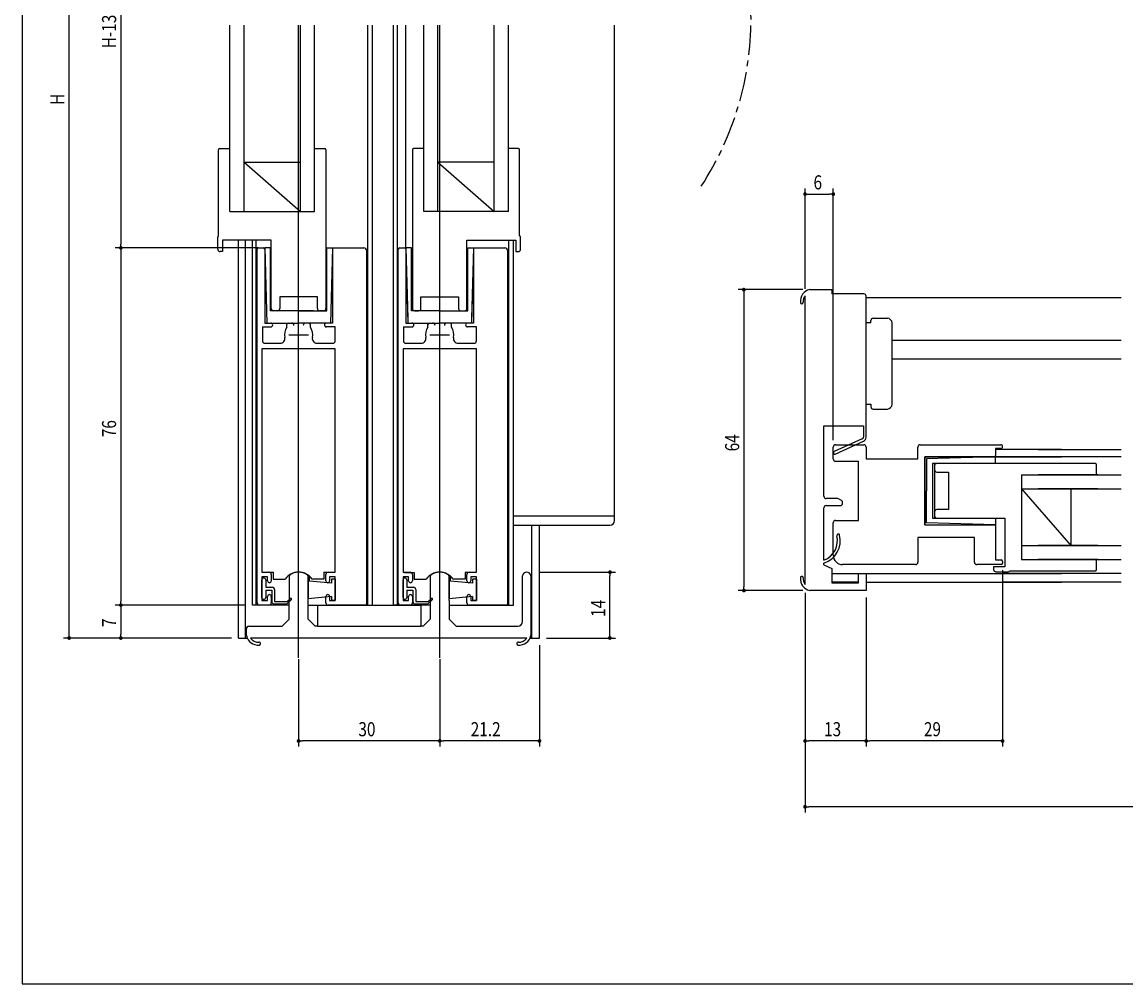
# Model space of a CAD drawing. Extents: x 0 to 560, y 0 to 390.
# Drawn here: x 0 to 235, y 0 to 205 of the extents above; entities that cross this region are included whole.
import ezdxf

# ---------------------------------------------------------------- set-up
doc = ezdxf.new("R2010")
doc.units = 0
doc.header["$LTSCALE"] = 5
doc.linetypes.add('CENTER', pattern=[2, 1.25, -0.25, 0.25, -0.25])
doc.layers.get('0').update_dxf_attribs({"linetype": 'CONTINUOUS'})
doc.layers.get('DEFPOINTS').update_dxf_attribs({"linetype": 'CONTINUOUS'})
doc.layers.add('ADM', color=4, linetype='CONTINUOUS')
doc.layers.add('AHJ', color=1, linetype='CONTINUOUS')
doc.styles.get("Standard").update_dxf_attribs({"font": 'romans.shx', "width": 0.8, "bigfont": 'extfont.shx'})
doc.dimstyles.get("Standard").update_dxf_attribs({"dimtxt": 0.18, "dimasz": 0.18, "dimexe": 0.18, "dimexo": 0.0625, "dimgap": 0.09, "dimtad": 0, "dimtih": 1, "dimtoh": 1, "dimzin": 0, "dimcen": 0.09, "dimazin": 3, "dimtfac": 1, "dimtofl": 0, "dimtmove": 0, "dimatfit": 3})

# ---------------------------------------------------------------- blocks, each defined once
blk = doc.blocks.new('DOT')
at = {"layer": 'AHJ', "color": 0, "linetype": 'BYBLOCK'}
blk.add_line((-0.5, 0), (-1, 0), dxfattribs=at)
at = {"layer": 'AHJ', "color": 0, "linetype": 'BYBLOCK', "const_width": 0.5}
blk.add_lwpolyline([(-0.25, 0, 1), (0.25, 0, 1)], format="xyb", close=True, dxfattribs=at)
blk = doc.blocks.new('*U31')
at = {"layer": 'ADM', "color": 0, "width": 0.8}
blk.add_text('H', height=3, rotation=90, dxfattribs=at).set_placement((9, 186.98))
blk = doc.blocks.new('*D9')
at = {"layer": 'ADM', "color": 0}
for p, q in [((38.5, 302.9), (8.8, 302.9)), ((10, 74.37), (10, 302.1)), ((44.5, 73.57), (8.8, 73.57))]:
    blk.add_line(p, q, dxfattribs=at)
at = {"layer": 'DEFPOINTS', "color": 0}
for p in [(10, 302.9), (40, 302.9), (46, 73.57)]:
    blk.add_point(p, dxfattribs=at)
blk.add_blockref('*U31', (0, 0))
at = {"layer": 'ADM', "color": 0, "xscale": 0.8, "yscale": 0.8, "zscale": 0.8}
for p, rotation in [((10, 302.9), 90), ((10, 73.57), 270)]:
    blk.add_blockref('DOT', p, dxfattribs=dict(at, rotation=rotation))
blk = doc.blocks.new('_DOT')
at = {"color": 0, "linetype": 'BYBLOCK'}
blk.add_line((-0.5, 0), (-1, 0), dxfattribs=at)
at = {"color": 0, "linetype": 'BYBLOCK', "const_width": 0.5}
blk.add_lwpolyline([(-0.25, 0, 1), (0.25, 0, 1)], format="xyb", close=True, dxfattribs=at)
blk = doc.blocks.new('*U27')
at = {"layer": 'ADM', "color": 0, "width": 0.8}
blk.add_text('14', height=3, rotation=90, dxfattribs=at).set_placement((124, 78.07))
blk = doc.blocks.new('*D10')
at = {"layer": 'ADM', "color": 0}
for p, q in [((109.9, 87.58), (126.2, 87.58)), ((125, 74.38), (125, 86.78)), ((111.5, 73.58), (126.2, 73.58))]:
    blk.add_line(p, q, dxfattribs=at)
at = {"layer": 'DEFPOINTS', "color": 0}
for p in [(108.4, 87.58), (125, 87.58), (110, 73.58)]:
    blk.add_point(p, dxfattribs=at)
blk.add_blockref('*U27', (0, 0))
at = {"layer": 'ADM', "color": 0, "xscale": 0.8, "yscale": 0.8, "zscale": 0.8}
for p, rotation in [((125, 87.58), 90), ((125, 73.58), 270)]:
    blk.add_blockref('DOT', p, dxfattribs=dict(at, rotation=rotation))
blk = doc.blocks.new('*U32')
at = {"layer": 'ADM', "color": 0, "width": 0.8}
blk.add_text('21.2', height=3, dxfattribs=at).set_placement((95.4, 52.68))
blk = doc.blocks.new('*D3')
at = {"layer": 'ADM', "color": 0}
for p, q in [((110, 72.07), (110, 50.48)), ((88.8, 69.08), (88.8, 50.48)), ((109.2, 51.68), (89.6, 51.68))]:
    blk.add_line(p, q, dxfattribs=at)
at = {"layer": 'DEFPOINTS', "color": 0}
for p in [(110, 73.57), (88.8, 70.58), (88.8, 51.68)]:
    blk.add_point(p, dxfattribs=at)
blk.add_blockref('*U32', (0, 0))
at = {"layer": 'ADM', "color": 0, "xscale": 0.8, "yscale": 0.8, "zscale": 0.8, "rotation": 180}
blk.add_blockref('DOT', (88.8, 51.68), dxfattribs=at)
at = {"layer": 'ADM', "color": 0, "xscale": 0.8, "yscale": 0.8, "zscale": 0.8}
blk.add_blockref('DOT', (110, 51.68), dxfattribs=at)
blk = doc.blocks.new('*U28')
at = {"layer": 'ADM', "color": 0, "width": 0.8}
blk.add_text('30', height=3, dxfattribs=at).set_placement((71.51, 52.68))
blk = doc.blocks.new('*D4')
at = {"layer": 'ADM', "color": 0}
for p, q in [((58.8, 69.08), (58.8, 50.48)), ((88.8, 69.08), (88.8, 50.48)), ((88, 51.68), (59.6, 51.68))]:
    blk.add_line(p, q, dxfattribs=at)
at = {"layer": 'DEFPOINTS', "color": 0}
for p in [(58.8, 70.58), (88.8, 70.58), (58.8, 51.68)]:
    blk.add_point(p, dxfattribs=at)
blk.add_blockref('*U28', (0, 0))
at = {"layer": 'ADM', "color": 0, "xscale": 0.8, "yscale": 0.8, "zscale": 0.8, "rotation": 180}
blk.add_blockref('DOT', (58.8, 51.68), dxfattribs=at)
at = {"layer": 'ADM', "color": 0, "xscale": 0.8, "yscale": 0.8, "zscale": 0.8}
blk.add_blockref('DOT', (88.8, 51.68), dxfattribs=at)
blk = doc.blocks.new('*U40')
at = {"layer": 'ADM', "color": 0, "width": 0.8}
blk.add_text('W', height=3, dxfattribs=at).set_placement((351.95, 38.68))
blk = doc.blocks.new('*D8')
at = {"layer": 'ADM', "color": 0}
for p, q in [((166.49, 83.18), (166.49, 36.48)), ((540.15, 83.18), (540.15, 36.48)), ((539.35, 37.68), (167.29, 37.68))]:
    blk.add_line(p, q, dxfattribs=at)
at = {"layer": 'DEFPOINTS', "color": 0}
for p in [(166.49, 84.68), (540.15, 84.68), (166.49, 37.68)]:
    blk.add_point(p, dxfattribs=at)
blk.add_blockref('*U40', (0, 0))
at = {"layer": 'ADM', "color": 0, "xscale": 0.8, "yscale": 0.8, "zscale": 0.8, "rotation": 180}
blk.add_blockref('DOT', (166.49, 37.68), dxfattribs=at)
at = {"layer": 'ADM', "color": 0, "xscale": 0.8, "yscale": 0.8, "zscale": 0.8}
blk.add_blockref('DOT', (540.15, 37.68), dxfattribs=at)
blk = doc.blocks.new('*U37')
at = {"layer": 'ADM', "color": 0, "width": 0.8}
blk.add_text('13', height=3, dxfattribs=at).set_placement((170.53, 52.68))
blk = doc.blocks.new('*D12')
at = {"layer": 'ADM', "color": 0}
for p, q in [((166.49, 83.18), (166.49, 50.48)), ((179.49, 82.18), (179.49, 50.48)), ((178.69, 51.68), (167.29, 51.68))]:
    blk.add_line(p, q, dxfattribs=at)
at = {"layer": 'DEFPOINTS', "color": 0}
for p in [(166.49, 84.68), (179.49, 83.68), (166.49, 51.68)]:
    blk.add_point(p, dxfattribs=at)
blk.add_blockref('*U37', (0, 0))
at = {"layer": 'ADM', "color": 0, "xscale": 0.8, "yscale": 0.8, "zscale": 0.8, "rotation": 180}
blk.add_blockref('DOT', (166.49, 51.68), dxfattribs=at)
at = {"layer": 'ADM', "color": 0, "xscale": 0.8, "yscale": 0.8, "zscale": 0.8}
blk.add_blockref('DOT', (179.49, 51.68), dxfattribs=at)
blk = doc.blocks.new('*U38')
at = {"layer": 'ADM', "color": 0, "width": 0.8}
blk.add_text('29', height=3, dxfattribs=at).set_placement((191.76, 52.68))
blk = doc.blocks.new('*D14')
at = {"layer": 'ADM', "color": 0}
for p, q in [((208.49, 87.98), (208.49, 50.48)), ((179.49, 82.18), (179.49, 50.48)), ((207.69, 51.68), (180.29, 51.68))]:
    blk.add_line(p, q, dxfattribs=at)
at = {"layer": 'DEFPOINTS', "color": 0}
for p in [(208.49, 89.48), (179.49, 83.68), (179.49, 51.68)]:
    blk.add_point(p, dxfattribs=at)
blk.add_blockref('*U38', (0, 0))
at = {"layer": 'ADM', "color": 0, "xscale": 0.8, "yscale": 0.8, "zscale": 0.8, "rotation": 180}
blk.add_blockref('DOT', (179.49, 51.68), dxfattribs=at)
at = {"layer": 'ADM', "color": 0, "xscale": 0.8, "yscale": 0.8, "zscale": 0.8}
blk.add_blockref('DOT', (208.49, 51.68), dxfattribs=at)
blk = doc.blocks.new('*U39')
at = {"layer": 'ADM', "color": 0, "width": 0.8}
blk.add_text('64', height=3, rotation=90, dxfattribs=at).set_placement((152.49, 113.28))
blk = doc.blocks.new('*D15')
at = {"layer": 'ADM', "color": 0}
for p, q in [((165.99, 147.68), (152.29, 147.68)), ((153.49, 146.88), (153.49, 84.48)), ((165.99, 83.68), (152.29, 83.68))]:
    blk.add_line(p, q, dxfattribs=at)
at = {"layer": 'DEFPOINTS', "color": 0}
for p in [(167.49, 147.68), (153.49, 83.68), (167.49, 83.68)]:
    blk.add_point(p, dxfattribs=at)
blk.add_blockref('*U39', (0, 0))
at = {"layer": 'ADM', "color": 0, "xscale": 0.8, "yscale": 0.8, "zscale": 0.8}
for p, rotation in [((153.49, 147.68), 90), ((153.49, 83.68), 270)]:
    blk.add_blockref('DOT', p, dxfattribs=dict(at, rotation=rotation))
blk = doc.blocks.new('*U46')
at = {"layer": 'ADM', "color": 0, "width": 0.8}
blk.add_text('H-132', height=3, rotation=90, dxfattribs=at).set_placement((20, 199))
blk = doc.blocks.new('*D21')
at = {"layer": 'ADM', "color": 0}
for p, q in [((48.8, 253.9), (19.8, 253.9)), ((21, 253.1), (21, 157.37)), ((50.1, 156.57), (19.8, 156.57))]:
    blk.add_line(p, q, dxfattribs=at)
at = {"layer": 'DEFPOINTS', "color": 0}
for p in [(50.3, 253.9), (21, 156.57), (51.6, 156.57)]:
    blk.add_point(p, dxfattribs=at)
blk.add_blockref('*U46', (0, 0))
at = {"layer": 'ADM', "color": 0, "xscale": 0.8, "yscale": 0.8, "zscale": 0.8}
for p, rotation in [((21, 253.9), 90), ((21, 156.57), 270)]:
    blk.add_blockref('DOT', p, dxfattribs=dict(at, rotation=rotation))
blk = doc.blocks.new('*U47')
at = {"layer": 'ADM', "color": 0, "width": 0.8}
blk.add_text('76', height=3, rotation=90, dxfattribs=at).set_placement((20, 116.29))
blk = doc.blocks.new('*D22')
at = {"layer": 'ADM', "color": 0}
for p, q in [((50.1, 156.57), (19.8, 156.57)), ((21, 155.77), (21, 81.37)), ((47.5, 80.57), (19.8, 80.57))]:
    blk.add_line(p, q, dxfattribs=at)
at = {"layer": 'DEFPOINTS', "color": 0}
for p in [(51.6, 156.57), (21, 80.57), (49, 80.57)]:
    blk.add_point(p, dxfattribs=at)
blk.add_blockref('*U47', (0, 0))
at = {"layer": 'ADM', "color": 0, "xscale": 0.8, "yscale": 0.8, "zscale": 0.8}
for p, rotation in [((21, 156.57), 90), ((21, 80.57), 270)]:
    blk.add_blockref('DOT', p, dxfattribs=dict(at, rotation=rotation))
blk = doc.blocks.new('*U48')
at = {"layer": 'ADM', "color": 0, "width": 0.8}
blk.add_text('7', height=3, rotation=90, dxfattribs=at).set_placement((20, 75.93))
blk = doc.blocks.new('*D23')
at = {"layer": 'ADM', "color": 0}
for p, q in [((47.5, 80.57), (19.8, 80.57)), ((21, 79.77), (21, 74.37)), ((44.5, 73.57), (19.8, 73.57))]:
    blk.add_line(p, q, dxfattribs=at)
at = {"layer": 'DEFPOINTS', "color": 0}
for p in [(49, 80.57), (21, 73.57), (46, 73.57)]:
    blk.add_point(p, dxfattribs=at)
blk.add_blockref('*U48', (0, 0))
at = {"layer": 'ADM', "color": 0, "xscale": 0.8, "yscale": 0.8, "zscale": 0.8}
for p, rotation in [((21, 80.57), 90), ((21, 73.57), 270)]:
    blk.add_blockref('DOT', p, dxfattribs=dict(at, rotation=rotation))
blk = doc.blocks.new('*U49')
at = {"layer": 'ADM', "color": 0, "width": 0.8}
blk.add_text('6', height=3, dxfattribs=at).set_placement((168.29, 169))
blk = doc.blocks.new('*D24')
at = {"layer": 'ADM', "color": 0}
for p, q in [((166.49, 147.87), (166.49, 169.2)), ((172.49, 115.68), (172.49, 169.2)), ((167.29, 168), (171.69, 168))]:
    blk.add_line(p, q, dxfattribs=at)
at = {"layer": 'DEFPOINTS', "color": 0}
for p in [(172.49, 168), (166.49, 146.37), (172.49, 114.18)]:
    blk.add_point(p, dxfattribs=at)
blk.add_blockref('*U49', (0, 0))
at = {"layer": 'ADM', "color": 0, "xscale": 0.8, "yscale": 0.8, "zscale": 0.8, "rotation": 180}
blk.add_blockref('DOT', (166.49, 168), dxfattribs=at)
at = {"layer": 'ADM', "color": 0, "xscale": 0.8, "yscale": 0.8, "zscale": 0.8}
blk.add_blockref('DOT', (172.49, 168), dxfattribs=at)

msp = doc.modelspace()

# ---------------------------------------------------------------- linework, layer by layer
for p, q in [((44.2, 164.271), (44.2, 203.95)), ((47.2, 164.271), (47.2, 203.95)), ((59.2, 164.271), (59.2, 203.95)), ((62.2, 164.271), (62.2, 203.95)), ((73.5, 80.571), (73.5, 203.95)), ((74.5, 80.571), (74.5, 203.95)), ((79, 80.571), (79, 203.95)), ((79.8, 80.571), (79.8, 203.95)), ((81.6, 156.571), (81.6, 203.95)), ((85.4, 164.271), (85.4, 203.95)), ((88.4, 164.271), (88.4, 203.95)), ((100.4, 164.271), (100.4, 203.95)), ((103.4, 164.271), (103.4, 203.95)), ((126, 99.58), (126, 203.95)), ((41.8, 159.154), (41.8, 177.421)), ((42.05, 177.671), (44.2, 177.671)), ((62.2, 177.671), (64.35, 177.671)), ((64.6, 177.421), (64.6, 143.171)), ((83, 177.421), (83, 143.171)), ((85.4, 177.671), (83.25, 177.671)), ((105.55, 177.671), (103.4, 177.671)), ((105.8, 159.154), (105.8, 177.421)), ((47.2, 174.771), (59.2, 174.771)), ((47.2, 174.771), (59.2, 164.271)), ((100.4, 174.771), (88.4, 174.771)), ((88.4, 174.771), (100.4, 164.271)), ((44.2, 164.271), (62.2, 164.271)), ((103.4, 164.271), (85.4, 164.271)), ((41.6, 156.271), (41.6, 158.871)), ((42.6, 158.171), (42.6, 155.771)), ((53, 158.171), (42.6, 158.171)), ((46, 73.57), (46, 158.171)), ((47.5, 73.57), (47.5, 158.171)), ((49, 80.571), (49, 158.171)), ((49.8, 80.571), (49.8, 158.171)), ((53, 143.171), (53, 158.171)), ((94.6, 143.171), (94.6, 158.171)), ((94.6, 158.171), (105, 158.171)), ((103.5, 80.571), (103.5, 158.171)), ((104.5, 80.571), (104.5, 158.171)), ((105, 158.171), (105, 155.771)), ((106, 156.271), (106, 158.871)), ((42.6, 155.771), (42.1, 155.771)), ((50, 81.071), (50, 156.271)), ((50.3, 156.571), (51.3, 156.571)), ((50.3, 156.571), (51.3, 156.571)), ((51.6, 156.571), (52.035, 140.571)), ((51.6, 156.571), (52.035, 140.571)), ((52.8, 156.571), (51.6, 156.571)), ((51.6, 156.271), (51.6, 140.571)), ((51.6, 156.271), (51.6, 140.571)), ((52.8, 143.17), (52.8, 156.571)), ((64.8, 143.171), (64.8, 156.571)), ((64.8, 156.571), (66, 156.571)), ((66, 156.571), (65.565, 140.571)), ((66, 156.571), (65.565, 140.571)), ((66, 156.571), (66, 140.571)), ((66, 156.571), (72.64, 156.571)), ((66, 156.571), (66, 140.571)), ((73.3, 80.571), (73.3, 155.911)), ((80, 81.071), (80, 156.271)), ((80.3, 156.571), (81.3, 156.571)), ((80.3, 156.571), (81.3, 156.571)), ((81.6, 156.571), (82.035, 140.571)), ((81.6, 156.571), (82.008, 141.571)), ((82.8, 156.571), (81.6, 156.571)), ((81.6, 156.271), (81.6, 140.571)), ((81.6, 156.271), (81.6, 140.571)), ((82.8, 143.17), (82.8, 156.571)), ((94.8, 143.171), (94.8, 156.571)), ((94.8, 156.571), (96, 156.571)), ((96, 156.571), (95.565, 140.571)), ((96, 156.571), (95.592, 141.571)), ((96, 156.571), (96, 140.571)), ((96, 156.571), (102.64, 156.571)), ((96, 156.571), (96, 140.571)), ((96, 156.571), (102.64, 156.571)), ((103.3, 80.571), (103.3, 155.911)), ((105, 155.771), (105.5, 155.771)), ((62.8, 146.171), (54.8, 146.171)), ((54.8, 146.171), (54.8, 143.671)), ((62.8, 143.671), (62.8, 146.171)), ((84.8, 146.171), (92.8, 146.171)), ((84.8, 143.671), (84.8, 146.171)), ((92.8, 146.171), (92.8, 143.671)), ((166.487, 84.995), (166.487, 146.372)), ((167.487, 147.684), (172.187, 147.684)), ((172.187, 147.684), (172.187, 146.784)), ((178.987, 146.784), (172.187, 146.784)), ((178.987, 146.784), (178.987, 146.784)), ((179.487, 140.584), (179.487, 146.284)), ((179.487, 145.984), (233.719, 145.984)), ((58.8, 143.171), (52.8, 143.171)), ((54.3, 143.171), (53.5, 143.171)), ((58.8, 143.171), (55.6, 143.171)), ((61.95, 143.171), (55.65, 143.171)), ((58.8, 143.171), (62, 143.171)), ((58.8, 143.171), (64.8, 143.171)), ((64.1, 143.171), (63.3, 143.171)), ((88.8, 143.171), (82.8, 143.171)), ((83.5, 143.171), (84.3, 143.171)), ((88.8, 143.171), (94.8, 143.171)), ((93.3, 143.171), (94.1, 143.171)), ((180.487, 140.584), (180.487, 141.084)), ((180.487, 140.584), (180.487, 141.084)), ((180.987, 141.584), (183.987, 141.584)), ((180.987, 141.584), (183.987, 141.584)), ((51.1, 139.771), (52.9, 139.771)), ((51.1, 139.771), (51.1, 136.771)), ((51.1, 139.771), (52.9, 139.771)), ((51.1, 139.771), (51.1, 136.771)), ((51.6, 140.571), (52.9, 140.571)), ((51.6, 140.571), (52.9, 140.571)), ((52.05, 140.571), (58.8, 140.571)), ((52.05, 140.571), (58.8, 140.571)), ((56.3, 139.729), (56.3, 140.271)), ((56.3, 139.729), (56.3, 140.271)), ((56.6, 140.571), (57.304, 140.571)), ((56.6, 140.571), (57.304, 140.571)), ((65.55, 140.571), (58.8, 140.571)), ((65.55, 140.571), (58.8, 140.571)), ((61, 140.571), (60.296, 140.571)), ((61, 140.571), (60.296, 140.571)), ((61.3, 139.729), (61.3, 140.271)), ((61.3, 139.729), (61.3, 140.271)), ((66, 140.571), (64.7, 140.571)), ((66, 140.571), (64.7, 140.571)), ((66.6, 139.771), (64.7, 139.771)), ((66.6, 139.771), (64.7, 139.771)), ((66.6, 136.771), (66.6, 139.771)), ((66.6, 136.771), (66.6, 139.771)), ((81.1, 139.771), (81.1, 136.771)), ((81.1, 139.771), (82.9, 139.771)), ((81.1, 139.771), (81.1, 136.771)), ((81.1, 139.771), (82.9, 139.771)), ((81.6, 140.571), (82.9, 140.571)), ((81.6, 140.571), (82.9, 140.571)), ((82.05, 140.571), (88.8, 140.571)), ((82.05, 140.571), (88.8, 140.571)), ((86.3, 139.729), (86.3, 140.271)), ((86.3, 139.729), (86.3, 140.271)), ((86.6, 140.571), (87.304, 140.571)), ((86.6, 140.571), (87.304, 140.571)), ((95.55, 140.571), (88.8, 140.571)), ((95.55, 140.571), (88.8, 140.571)), ((91, 140.571), (90.296, 140.571)), ((91, 140.571), (90.296, 140.571)), ((91.3, 139.729), (91.3, 140.271)), ((91.3, 139.729), (91.3, 140.271)), ((96, 140.571), (94.7, 140.571)), ((96, 140.571), (94.7, 140.571)), ((96.6, 139.771), (94.7, 139.771)), ((96.6, 139.771), (94.7, 139.771)), ((96.6, 136.771), (96.6, 139.771)), ((96.6, 136.771), (96.6, 139.771)), ((180.487, 140.584), (179.487, 140.584)), ((179.487, 118.684), (179.487, 140.584)), ((184.987, 123.284), (184.987, 140.584)), ((184.987, 123.284), (184.987, 140.584)), ((51.6, 136.271), (54.881, 136.271)), ((51.6, 136.271), (54.881, 136.271)), ((62.719, 136.271), (66.1, 136.271)), ((62.719, 136.271), (66.1, 136.271)), ((81.6, 136.271), (84.881, 136.271)), ((81.6, 136.271), (84.881, 136.271)), ((92.719, 136.271), (96.1, 136.271)), ((92.719, 136.271), (96.1, 136.271)), ((233.719, 136.884), (184.987, 136.884)), ((51, 135.071), (51, 87.571)), ((59, 135.071), (51, 135.071)), ((59, 135.071), (51, 135.071)), ((66.6, 135.071), (59, 135.071)), ((66.6, 135.071), (59, 135.071)), ((66.6, 87.571), (66.6, 135.071)), ((81, 135.071), (81, 87.571)), ((89, 135.071), (81, 135.071)), ((89, 135.071), (81, 135.071)), ((96.6, 135.071), (89, 135.071)), ((96.6, 135.071), (89, 135.071)), ((96.6, 87.571), (96.6, 135.071)), ((233.719, 132.884), (184.987, 132.884)), ((179.487, 123.284), (180.487, 123.284)), ((180.487, 123.284), (180.487, 122.784)), ((180.987, 122.284), (183.987, 122.284)), ((180.987, 122.284), (183.987, 122.284)), ((170.487, 103.734), (170.487, 118.684)), ((170.487, 118.684), (178.887, 118.684)), ((178.887, 118.684), (178.887, 116.329)), ((179.487, 116.329), (179.487, 118.684)), ((178.652, 115.964), (172.663, 113.254)), ((172.911, 112.707), (178.9, 115.418)), ((172.487, 111.684), (172.487, 114.184)), ((172.987, 114.684), (178.987, 114.684)), ((179.487, 114.184), (179.487, 111.684)), ((190.487, 111.684), (190.487, 114.184)), ((190.987, 114.684), (208.087, 114.684)), ((208.087, 113.884), (206.987, 113.884)), ((206.987, 113.884), (206.987, 112.384)), ((221.025, 113.684), (206.987, 113.684)), ((216.094, 113.684), (233.719, 113.684)), ((172.987, 111.184), (177.887, 111.184)), ((177.887, 98.584), (177.887, 111.184)), ((179.487, 111.684), (190.487, 111.684)), ((206.687, 112.084), (191.987, 112.084)), ((191.987, 112.084), (191.987, 97.684)), ((191.987, 112.084), (206.787, 112.084)), ((191.987, 97.684), (191.987, 112.084)), ((206.987, 112.084), (192.287, 111.684)), ((206.987, 112.084), (192.287, 111.684)), ((192.287, 111.684), (192.287, 104.884)), ((192.287, 111.684), (192.287, 104.884)), ((228.237, 110.684), (193.587, 110.684)), ((193.587, 110.684), (193.587, 99.084)), ((193.987, 110.684), (193.987, 99.084)), ((233.719, 112.084), (206.787, 112.084)), ((206.987, 112.084), (221.025, 112.084)), ((206.987, 110.684), (206.987, 112.084)), ((228.719, 112.084), (216.094, 112.084)), ((228.487, 108.884), (228.487, 110.434)), ((228.487, 108.284), (228.487, 110.434)), ((193.987, 110.184), (193.987, 109.384)), ((193.987, 110.184), (193.987, 109.384)), ((194.487, 108.884), (196.987, 108.884)), ((194.487, 108.884), (196.987, 108.884)), ((196.987, 108.884), (196.987, 100.884)), ((196.987, 108.884), (196.987, 100.884)), ((212.487, 108.284), (212.487, 90.284)), ((212.487, 108.284), (228.719, 108.284)), ((212.487, 108.284), (228.719, 108.284)), ((212.487, 108.284), (228.719, 108.284)), ((212.487, 108.284), (233.719, 108.284)), ((228.719, 108.284), (216.094, 108.284)), ((228.719, 108.284), (216.094, 108.284)), ((228.719, 108.284), (216.094, 108.284)), ((228.719, 108.284), (216.094, 108.284)), ((192.287, 98.084), (192.287, 104.884)), ((192.287, 98.084), (192.287, 104.884)), ((212.487, 105.284), (228.719, 105.284)), ((212.487, 105.284), (233.719, 105.284)), ((212.487, 105.284), (222.987, 93.284)), ((228.719, 105.284), (216.094, 105.284)), ((228.719, 105.284), (216.094, 105.284)), ((222.987, 105.284), (222.987, 93.284)), ((170.487, 90.167), (170.487, 101.234)), ((173.487, 103.234), (170.987, 103.234)), ((170.987, 101.734), (173.987, 101.734)), ((174.237, 102.801), (173.487, 103.234)), ((174.487, 102.234), (174.487, 102.368)), ((104.5, 99.571), (126, 99.571)), ((104.5, 99.571), (126, 99.571)), ((126, 98.571), (126, 99.571)), ((172.987, 98.584), (177.887, 98.584)), ((193.587, 99.084), (208.987, 99.084)), ((193.987, 100.384), (193.987, 99.584)), ((193.987, 100.384), (193.987, 99.584)), ((196.987, 100.884), (194.487, 100.884)), ((196.987, 100.884), (194.487, 100.884)), ((206.987, 99.084), (206.987, 97.684)), ((208.987, 99.084), (208.987, 88.684)), ((208.987, 99.084), (208.987, 88.684)), ((208.987, 99.084), (208.987, 88.684)), ((104.5, 97.571), (125, 97.571)), ((108.4, 73.57), (108.4, 97.571)), ((110, 73.58), (110, 97.571)), ((110, 73.57), (110, 97.571)), ((172.487, 91.184), (172.487, 98.084)), ((191.987, 97.684), (206.987, 97.684)), ((191.987, 97.684), (206.987, 97.684)), ((206.987, 97.684), (192.287, 98.084)), ((206.987, 97.684), (192.287, 98.084)), ((206.987, 97.684), (206.987, 90.184)), ((206.987, 97.684), (206.987, 90.184)), ((173.707, 95.668), (173.814, 95.561)), ((202.487, 94.984), (190.487, 94.984)), ((190.487, 94.984), (190.487, 89.684)), ((202.487, 89.684), (202.487, 94.984)), ((212.487, 93.284), (228.719, 93.284)), ((212.487, 93.284), (233.719, 93.284)), ((228.719, 93.284), (216.094, 93.284)), ((228.719, 93.284), (216.094, 93.284)), ((170.487, 89.177), (170.487, 89.534)), ((206.987, 90.184), (208.187, 90.184)), ((206.987, 90.184), (208.187, 90.184)), ((208.487, 89.884), (208.487, 89.484)), ((212.487, 90.284), (228.719, 90.284)), ((212.487, 90.284), (233.719, 90.284)), ((228.719, 90.284), (216.094, 90.284)), ((228.719, 90.284), (216.094, 90.284)), ((228.719, 90.284), (216.094, 90.284)), ((228.719, 90.284), (216.094, 90.284)), ((228.487, 88.134), (228.487, 90.284)), ((228.487, 88.134), (228.487, 89.684)), ((51, 87.571), (53.4, 87.571)), ((53, 87.071), (53, 85.721)), ((53.4, 87.571), (53.4, 86.08)), ((64.2, 87.571), (64.2, 86.08)), ((64.2, 87.571), (66.6, 87.571)), ((64.6, 85.721), (64.6, 87.071)), ((81, 87.571), (82.5, 87.571)), ((81.35, 87.538), (83.4, 87.538)), ((83, 87.071), (83, 85.721)), ((83.4, 87.538), (83.4, 86.08)), ((96.25, 87.538), (94.2, 87.538)), ((94.2, 87.538), (94.2, 86.08)), ((94.6, 85.721), (94.6, 87.071)), ((95.1, 87.571), (96.6, 87.571)), ((108.4, 73.58), (108.4, 87.58)), ((170.487, 89.177), (172.187, 88.384)), ((172.187, 88.384), (172.187, 85.284)), ((172.187, 87.284), (221.025, 87.284)), ((189.987, 89.184), (174.487, 89.184)), ((177.887, 85.284), (177.887, 87.284)), ((177.887, 87.284), (179.487, 87.284)), ((179.487, 87.284), (179.487, 83.684)), ((208.187, 89.184), (202.987, 89.184)), ((207.487, 89.184), (203.487, 89.184)), ((206.587, 88.684), (206.587, 88.184)), ((206.587, 88.684), (206.587, 88.184)), ((208.987, 88.684), (206.587, 88.684)), ((208.987, 88.684), (206.587, 88.684)), ((207.087, 87.684), (209.687, 87.684)), ((207.087, 87.684), (209.687, 87.684)), ((208.987, 88.684), (208.487, 88.684)), ((208.987, 88.684), (208.487, 88.684)), ((208.487, 87.684), (209.687, 87.684)), ((208.487, 87.684), (209.687, 87.684)), ((233.719, 87.284), (208.487, 87.284)), ((209.97, 87.884), (228.237, 87.884)), ((227.487, 87.884), (228.237, 87.884)), ((52.2, 86.571), (51, 86.571)), ((51, 86.571), (51, 81.571)), ((51, 82.221), (51, 85.921)), ((51.8, 85.921), (51.8, 84.371)), ((52.2, 85.721), (52.2, 86.571)), ((53.4, 86.08), (55.928, 86.08)), ((56.8, 86.677), (56.8, 81.532)), ((60.8, 78.08), (60.8, 86.677)), ((60.8, 86.421), (60.8, 85.171)), ((61.1, 86.421), (60.8, 86.421)), ((60.8, 85.721), (60.8, 81.921)), ((61.1, 85.691), (61.1, 86.421)), ((65.8, 85.221), (61.1, 85.691)), ((64.2, 86.08), (61.672, 86.08)), ((66.6, 86.571), (65.4, 86.571)), ((65.4, 86.571), (65.4, 85.721)), ((66.6, 86.071), (65.8, 86.071)), ((65.8, 86.071), (65.8, 85.221)), ((66.6, 81.571), (66.6, 86.571)), ((66.6, 86.071), (66.6, 81.571)), ((82.2, 86.571), (81, 86.571)), ((81, 86.571), (81, 81.571)), ((81, 82.221), (81, 85.921)), ((81.8, 85.921), (81.8, 84.371)), ((82.2, 85.721), (82.2, 86.571)), ((83.4, 86.08), (85.928, 86.08)), ((86.8, 86.677), (86.8, 78.08)), ((86.8, 86.677), (86.8, 81.532)), ((90.8, 81.532), (90.8, 86.677)), ((90.8, 86.421), (90.8, 85.171)), ((91.1, 86.421), (90.8, 86.421)), ((90.8, 85.721), (90.8, 81.921)), ((91.1, 85.691), (91.1, 86.421)), ((95.8, 85.221), (91.1, 85.691)), ((94.2, 86.08), (91.672, 86.08)), ((96.6, 86.571), (95.4, 86.571)), ((95.4, 86.571), (95.4, 85.721)), ((96.6, 86.071), (95.8, 86.071)), ((95.8, 86.071), (95.8, 85.221)), ((96.6, 81.571), (96.6, 86.571)), ((96.6, 86.071), (96.6, 81.571)), ((106.4, 77.08), (106.4, 86.78)), ((108.2, 86.78), (108.2, 86.68)), ((108.2, 86.68), (108.2, 74.58)), ((108.2, 86.68), (108.2, 74.58)), ((177.887, 85.484), (172.187, 85.484)), ((172.187, 85.284), (177.887, 85.284)), ((179.487, 85.484), (221.025, 85.484)), ((233.719, 85.484), (208.487, 85.484)), ((51.8, 84.371), (53.2, 84.371)), ((51.8, 83.771), (53.1, 83.771)), ((51.8, 83.771), (51.8, 82.221)), ((52.2, 81.571), (52.2, 82.421)), ((53, 82.421), (53, 81.071)), ((53.1, 83.771), (53.1, 81.321)), ((53.7, 83.871), (53.7, 81.321)), ((65.8, 82.421), (60.8, 81.921)), ((64.6, 81.071), (64.6, 82.421)), ((65.4, 82.421), (65.4, 81.571)), ((65.8, 82.421), (65.8, 81.571)), ((73.3, 82.571), (73.3, 83.371)), ((81.8, 84.371), (83.2, 84.371)), ((81.8, 83.771), (83.1, 83.771)), ((81.8, 83.771), (81.8, 82.221)), ((82.2, 81.571), (82.2, 82.421)), ((83, 82.421), (83, 81.071)), ((83.1, 83.771), (83.1, 81.321)), ((83.7, 83.871), (83.7, 81.321)), ((95.8, 82.421), (90.8, 81.921)), ((94.6, 81.071), (94.6, 82.421)), ((95.4, 82.421), (95.4, 81.571)), ((95.8, 82.421), (95.8, 81.571)), ((103.3, 82.571), (103.3, 83.371)), ((179.487, 83.684), (167.487, 83.684)), ((56.8, 80.571), (49, 80.571)), ((56.8, 80.571), (49, 80.571)), ((51.2, 80.571), (50.5, 80.571)), ((51, 81.571), (52.2, 81.571)), ((52.5, 80.571), (51.2, 80.571)), ((53.6, 80.821), (56.3, 80.821)), ((53.7, 81.321), (56.376, 81.321)), ((57.256, 81.777), (56.3, 80.821)), ((56.376, 81.321), (57.044, 81.989)), ((56.8, 77.58), (56.8, 81.532)), ((60.8, 80.571), (84.8, 80.571)), ((62.8, 80.571), (84.8, 80.571)), ((62.8, 80.571), (62.8, 76.08)), ((73.3, 80.571), (65.1, 80.571)), ((65.4, 81.571), (66.6, 81.571)), ((66.6, 81.571), (65.8, 81.571)), ((67.1, 80.571), (73.3, 80.571)), ((86.8, 80.571), (79, 80.571)), ((86.8, 80.571), (79, 80.571)), ((81.2, 80.571), (80.5, 80.571)), ((81, 81.571), (82.2, 81.571)), ((82.5, 80.571), (81.2, 80.571)), ((83.6, 80.821), (86.3, 80.821)), ((83.7, 81.321), (86.376, 81.321)), ((84.8, 80.571), (84.8, 76.08)), ((87.256, 81.777), (86.3, 80.821)), ((86.376, 81.321), (87.044, 81.989)), ((90.8, 81.532), (90.8, 77.58)), ((90.8, 80.571), (104.5, 80.571)), ((90.8, 80.571), (104.5, 80.571)), ((103.3, 80.571), (95.1, 80.571)), ((95.4, 81.571), (96.6, 81.571)), ((96.6, 81.571), (95.8, 81.571)), ((96.6, 81.571), (95.8, 81.571)), ((55.3, 76.08), (56.8, 77.58)), ((60.8, 77.58), (60.8, 78.08)), ((62.3, 76.08), (60.8, 77.58)), ((86.8, 77.58), (85.3, 76.08)), ((86.8, 78.08), (86.8, 77.58)), ((90.8, 77.58), (92.3, 76.08)), ((47.7, 74.08), (47.7, 75.58)), ((48.2, 76.08), (55.3, 76.08)), ((62.8, 76.08), (62.3, 76.08)), ((62.8, 76.08), (84.8, 76.08)), ((85.3, 76.08), (84.8, 76.08)), ((92.3, 76.08), (105.4, 76.08)), ((46, 73.57), (47.872, 73.57)), ((107.344, 73.57), (48.556, 73.57)), ((108.028, 73.57), (110, 73.57)), ((108.2, 74.58), (108.2, 74.08)), ((50.7, 72.389), (50.7, 72.389)), ((105.2, 72.389), (105.2, 72.389))]:
    msp.add_line(p, q)
msp.add_lwpolyline([(560, 0), (560, 389.873), (0, 389.873), (0, 0)], close=True)
for centre, radius, start, end in [((42.05, 177.421), 0.25, 90, 180), ((64.35, 177.421), 0.25, 360, 90), ((83.25, 177.421), 0.25, 90, 180), ((105.55, 177.421), 0.25, 0, 90), ((41.9, 158.871), 0.3, 109.47122, 180), ((105.7, 158.871), 0.3, 0, 70.52878), ((42.1, 156.271), 0.5, 180, 270), ((50.3, 156.271), 0.3, 90, 180), ((50.3, 156.271), 0.3, 90, 180), ((51.3, 156.271), 0.3, 0, 90), ((51.3, 156.271), 0.3, 0, 90), ((72.64, 155.911), 0.66, 0, 90), ((80.3, 156.271), 0.3, 90, 180), ((80.3, 156.271), 0.3, 90, 180), ((81.3, 156.271), 0.3, 0, 90), ((81.3, 156.271), 0.3, 0, 90), ((102.64, 155.911), 0.66, 0, 90), ((102.64, 155.911), 0.66, 0, 90), ((105.5, 156.271), 0.5, 270, 0), ((168.047, 145.186), 2.56, 102.63563, 185.12799), ((168.047, 145.186), 1.96, 142.74208, 185.12799), ((178.987, 146.284), 0.5, 0, 90), ((53.5, 143.671), 0.5, 180, 270), ((54.3, 143.671), 0.5, 270, 360), ((63.3, 143.671), 0.5, 180, 270), ((64.1, 143.671), 0.5, 270, 0), ((83.5, 143.671), 0.5, 180, 270), ((84.3, 143.671), 0.5, 270, 0), ((93.3, 143.671), 0.5, 180, 270), ((94.1, 143.671), 0.5, 270, 0), ((165.796, 144.984), 0.3, 185.12799, 5.12799), ((180.987, 141.084), 0.5, 90, 180), ((180.987, 141.084), 0.5, 90, 180), ((183.987, 140.584), 1, 0, 90), ((183.987, 140.584), 1, 360, 90), ((52.9, 140.171), 0.4, 270, 90), ((52.9, 140.171), 0.4, 270, 90), ((58.8, 138.071), 3, 146.44269, 191.53696), ((56.6, 140.271), 0.3, 90, 180), ((56.6, 140.271), 0.3, 90, 180), ((57.304, 140.071), 0.5, 0, 90), ((60.296, 140.071), 0.5, 90, 180), ((61, 140.271), 0.3, 0, 90), ((61, 140.271), 0.3, 0, 90), ((58.8, 138.071), 3, 348.46304, 33.55731), ((64.7, 140.171), 0.4, 90, 270), ((64.7, 140.171), 0.4, 90, 270), ((82.9, 140.171), 0.4, 270, 90), ((82.9, 140.171), 0.4, 270, 90), ((88.8, 138.071), 3, 146.44269, 191.53696), ((86.6, 140.271), 0.3, 90, 180), ((86.6, 140.271), 0.3, 90, 180), ((87.304, 140.071), 0.5, 0, 90), ((87.304, 140.071), 0.5, 0, 90), ((90.296, 140.071), 0.5, 90, 180), ((90.296, 140.071), 0.5, 90, 180), ((91, 140.271), 0.3, 0, 90), ((91, 140.271), 0.3, 0, 90), ((88.8, 138.071), 3, 348.46304, 33.55731), ((94.7, 140.171), 0.4, 90, 270), ((94.7, 140.171), 0.4, 90, 270), ((51.6, 136.771), 0.5, 180, 270), ((54.881, 137.271), 1, 270, 11.53696), ((62.719, 137.271), 1, 168.46304, 270), ((66.1, 136.771), 0.5, 270, 0), ((81.6, 136.771), 0.5, 180, 270), ((81.6, 136.771), 0.5, 180, 270), ((84.881, 137.271), 1, 270, 11.53696), ((84.881, 137.271), 1, 270, 11.53696), ((92.719, 137.271), 1, 168.46304, 270), ((92.719, 137.271), 1, 168.46304, 270), ((96.1, 136.771), 0.5, 270, 0), ((96.1, 136.771), 0.5, 270, 0), ((180.987, 122.784), 0.5, 180, 270), ((180.987, 122.784), 0.5, 180, 270), ((183.987, 123.284), 1, 270, 0), ((183.987, 123.284), 1, 270, 360), ((178.487, 116.329), 0.4, 294.35258, 0), ((178.487, 116.329), 1, 294.35258, 360), ((172.987, 114.184), 0.5, 90, 180), ((172.787, 112.98), 0.3, 114.35258, 294.35258), ((178.987, 114.184), 0.5, 360, 90), ((190.987, 114.184), 0.5, 90, 180), ((208.087, 114.284), 0.4, 270, 90), ((172.987, 111.684), 0.5, 180, 270), ((194.487, 110.184), 0.5, 90, 180), ((194.487, 110.184), 0.5, 90, 180), ((206.687, 112.384), 0.3, 270, 360), ((206.787, 112.284), 0.2, 270, 0), ((228.237, 110.434), 0.25, 0, 90), ((228.237, 110.434), 0.25, 0, 90), ((194.487, 109.384), 0.5, 180, 270), ((194.487, 109.384), 0.5, 180, 270), ((170.987, 103.734), 0.5, 180, 270), ((170.987, 101.234), 0.5, 90, 180), ((173.987, 102.234), 0.5, 270, 360), ((173.987, 102.368), 0.5, 360, 60), ((172.987, 98.084), 0.5, 90, 180), ((194.487, 100.384), 0.5, 90, 180), ((194.487, 100.384), 0.5, 90, 180), ((194.487, 99.584), 0.5, 180, 270), ((194.487, 99.584), 0.5, 180, 270), ((125, 98.571), 1, 270, 360), ((168.987, 94.303), 5, 287.4576, 13.60906), ((168.987, 94.303), 4.4, 289.93227, 13.60906), ((173.555, 95.409), 0.3, 13.60906, 193.60906), ((174.487, 91.184), 2, 180, 270), ((189.987, 89.684), 0.5, 270, 360), ((202.987, 89.684), 0.5, 180, 270), ((208.187, 89.884), 0.3, 360, 90), ((208.187, 89.884), 0.3, 0, 90), ((208.187, 89.484), 0.3, 270, 0), ((52.5, 87.071), 0.5, 0, 90), ((58.8, 84.08), 3.5, 34.8499, 145.1501), ((57.1, 86.677), 0.3, 129.0228, 180), ((58.8, 84.58), 3, 50.9772, 129.0228), ((60.5, 86.677), 0.3, 0, 50.9772), ((65.1, 87.071), 0.5, 90, 180), ((82.5, 87.071), 0.5, 0, 90), ((88.8, 84.08), 3.5, 34.8499, 145.1501), ((87.1, 86.677), 0.3, 129.0228, 180), ((87.1, 86.677), 0.3, 129.0228, 180), ((88.8, 84.58), 3, 50.9772, 129.0228), ((90.5, 86.677), 0.3, 0, 50.9772), ((95.1, 87.071), 0.5, 90, 180), ((107.3, 86.674), 0.906, 6.73292, 173.26708), ((207.087, 88.184), 0.5, 180, 270), ((207.087, 88.184), 0.5, 180, 270), ((209.687, 87.984), 0.3, 270, 340.52878), ((228.237, 88.134), 0.25, 270, 0), ((228.237, 88.134), 0.25, 270, 0), ((51.4, 85.921), 0.4, 0, 180), ((52.6, 85.721), 0.4, 180, 0), ((65, 85.721), 0.4, 180, 360), ((81.4, 85.921), 0.4, 0, 180), ((82.6, 85.721), 0.4, 180, 0), ((95, 85.721), 0.4, 180, 360), ((168.047, 86.182), 2.56, 174.87201, 257.36437), ((165.796, 86.384), 0.3, 354.87201, 174.87201), ((168.047, 86.182), 1.96, 174.87201, 217.25792), ((51.4, 82.221), 0.4, 180, 0), ((52.6, 82.421), 0.4, 0, 180), ((53.2, 83.871), 0.5, 0, 90), ((65, 82.421), 0.4, 360, 180), ((81.4, 82.221), 0.4, 180, 0), ((82.6, 82.421), 0.4, 0, 180), ((83.2, 83.871), 0.5, 0, 90), ((95, 82.421), 0.4, 360, 180), ((50.5, 81.071), 0.5, 180, 270), ((52.5, 81.071), 0.5, 270, 0), ((53.6, 81.321), 0.5, 180, 270), ((57.15, 81.883), 0.15, 315, 135), ((65.1, 81.071), 0.5, 180, 270), ((80.5, 81.071), 0.5, 180, 270), ((82.5, 81.071), 0.5, 270, 0), ((83.6, 81.321), 0.5, 180, 270), ((87.15, 81.883), 0.15, 315, 135), ((95.1, 81.071), 0.5, 180, 270), ((48.2, 75.58), 0.5, 90, 180), ((105.4, 77.08), 1, 270, 0), ((50.198, 74.64), 2.56, 192.63563, 275.12799), ((50.198, 74.64), 1.96, 213.08744, 275.12799), ((105.702, 74.64), 2.56, 264.87201, 347.36437), ((105.702, 74.64), 1.96, 264.87201, 326.91256), ((50.4, 72.389), 0.3, 360, 95.12799), ((50.4, 72.389), 0.3, 275.12799, 360), ((105.5, 72.389), 0.3, 84.87201, 180), ((105.5, 72.389), 0.3, 180, 264.87201)]:
    msp.add_arc(centre, radius, start, end)
at = {"layer": 'ADM', "linetype": 'CENTER'}
for p, q in [((58.8, 70.58), (58.8, 203.95)), ((58.8, 69.334), (58.8, 203.95)), ((88.8, 70.58), (88.8, 203.95)), ((88.8, 69.334), (88.8, 203.95)), ((56.7, 138.071), (60.9, 138.071)), ((56.7, 138.071), (60.9, 138.071)), ((86.7, 138.071), (90.9, 138.071)), ((86.7, 138.071), (90.9, 138.071))]:
    msp.add_line(p, q, dxfattribs=at)
msp.add_arc((90, 205.233), 65, 326.86023, 33.13977, dxfattribs=at)

# ---------------------------------------------------------------- dimensions: what is measured, and where the dimension line sits
at = {"layer": 'ADM'}
for base, p1, p2, angle, text, override, picture, middle in [((10, 302.895), (46, 73.57), (40, 302.895), 90, 'H', {"dimdec": 1, "dimblk1": 'DOT', "dimblk2": 'DOT', "dimtdec": 1, "dimtofl": 1}, '*D9', (7.5, 188.233)), ((21, 156.571), (50.3, 253.895), (51.6, 156.571), 90, 'H-132', {"dimblk1": 'DOT', "dimblk2": 'DOT'}, '*D21', (18.5, 205.233)), ((166.487, 37.684), (540.15, 84.684), (166.487, 84.684), 180, 'W', {"dimblk1": 'DOT', "dimblk2": 'DOT', "dimtofl": 1}, '*D8', (353.319, 40.184))]:
    dim = msp.add_linear_dim(base=base, p1=p1, p2=p2, angle=angle, text=text, dimstyle='Standard', override=override, dxfattribs=at)
    dim.commit()
    dim.dimension.update_dxf_attribs({"geometry": picture, "text_midpoint": middle})
for base, p1, p2, override, picture, middle in [((172.487, 168), (166.487, 146.372), (172.487, 114.184), {"dimblk1": 'DOT', "dimblk2": 'DOT'}, '*D24', (169.487, 170.5)), ((88.8, 51.684), (110, 73.57), (88.8, 70.58), {"dimblk1": 'DOT', "dimblk2": 'DOT', "dimtofl": 1}, '*D3', (99.4, 54.184)), ((58.8, 51.684), (88.8, 70.58), (58.8, 70.58), {"dimblk1": 'DOT', "dimblk2": 'DOT', "dimtofl": 1}, '*D4', (73.8, 54.184))]:
    dim = msp.add_linear_dim(base=base, p1=p1, p2=p2, dimstyle='Standard', override=override, dxfattribs=at)
    dim.commit()
    dim.dimension.update_dxf_attribs({"geometry": picture, "text_midpoint": middle})
for base, p1, p2, angle, override, picture, middle in [((21, 80.571), (51.6, 156.571), (49, 80.571), 90, {"dimblk1": 'DOT', "dimblk2": 'DOT'}, '*D22', (18.5, 118.571)), ((153.487, 83.684), (167.487, 147.684), (167.487, 83.684), 90, {"dimblk1": 'DOT', "dimblk2": 'DOT'}, '*D15', (150.987, 115.684)), ((179.487, 51.684), (208.487, 89.484), (179.487, 83.684), 180, {"dimblk1": 'DOT', "dimblk2": 'DOT', "dimtofl": 1}, '*D14', (193.987, 54.184)), ((125, 87.58), (110, 73.58), (108.4, 87.58), 90, {"dimblk1": 'DOT', "dimblk2": 'DOT', "dimtofl": 1}, '*D10', (122.5, 80.58)), ((166.487, 51.684), (179.487, 83.684), (166.487, 84.684), 180, {"dimblk1": 'DOT', "dimblk2": 'DOT', "dimtofl": 1}, '*D12', (172.987, 54.184)), ((21, 73.57), (49, 80.571), (46, 73.57), 90, {"dimblk1": 'DOT', "dimblk2": 'DOT'}, '*D23', (18.5, 77.07))]:
    dim = msp.add_linear_dim(base=base, p1=p1, p2=p2, angle=angle, dimstyle='Standard', override=override, dxfattribs=at)
    dim.commit()
    dim.dimension.update_dxf_attribs({"geometry": picture, "text_midpoint": middle})

doc.saveas('drawing.dxf')
